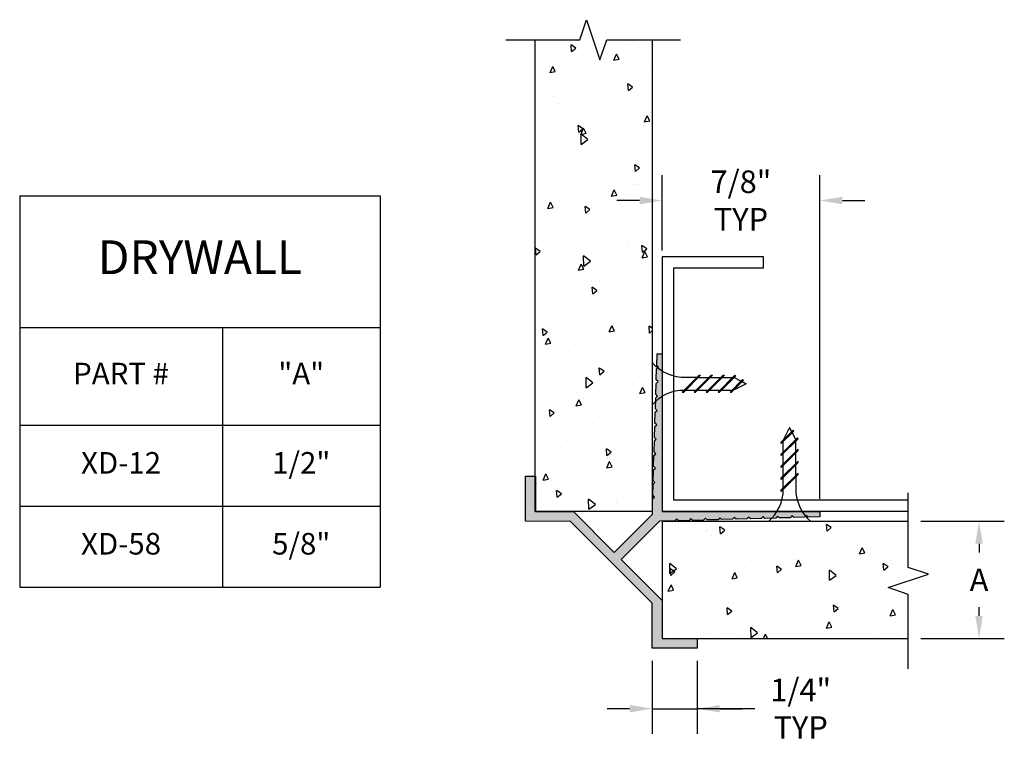
# Model space of a CAD drawing. Units: inches. Extents: x 0.71 to 6.17, y 0.7 to 4.71.
import ezdxf

# ---------------------------------------------------------------- set-up
doc = ezdxf.new("R2010")
doc.units = ezdxf.units.IN
doc.header["$MEASUREMENT"] = 0
doc.header["$PDMODE"] = 3
doc.linetypes.add('PHANTOM', pattern=[2.5, 1.25, -0.25, 0.25, -0.25, 0.25, -0.25])
doc.layers.get('0').update_dxf_attribs({"linetype": 'CONTINUOUS'})
doc.layers.get('Defpoints').update_dxf_attribs({"color": 9, "linetype": 'CONTINUOUS'})
for name, color, linetype in [('DETAIL', 4, 'CONTINUOUS'), ('DIM', 1, 'CONTINUOUS'), ('HATCH', 2, 'CONTINUOUS'), ('SECTION', 253, 'PHANTOM'), ('WALL', 6, 'CONTINUOUS')]:
    doc.layers.add(name, color=color, linetype=linetype)
doc.styles.add('GORDON', font='arial.ttf')
doc.styles.add('STD', font='arial.ttf')
doc.dimstyles.new('F-DIM1$0', dxfattribs={"dimtxt": 0.125, "dimasz": 0.125, "dimexe": 0.14, "dimexo": 0.07, "dimgap": 0.09, "dimtad": 0, "dimtih": 1, "dimtoh": 1, "dimdec": 6, "dimzin": 3, "dimdsep": 46, "dimlunit": 5, "dimtxsty": 'STD', "dimcen": 0, "dimclrd": 2, "dimclre": 3, "dimclrt": 256, "dimadec": 0, "dimazin": 0, "dimtfac": 1, "dimtdec": 3, "dimtofl": 0, "dimtmove": 1, "dimatfit": 3, "dimfxl": 0, "dimfrac": 2, "dimtolj": 1, "dimtzin": 0, "dimarcsym": 0})
pattern_1 = [(95, (-138.4165, -24.79338), (0.275776, 0.23140354), [0.0375, -0.4125]), (40, (-138.4165, -24.7934), (-0.3149961, 0.2168841), [0.03, -0.33]), (145.4514, (-138.3935, -24.7741), (-0.0392197, 0.44828764), [0.0318701, -0.3505711]), (91.1842, (-138.4872, -24.72267), (0.4358465, 0.3188069), [0.05625, -0.61875]), (141.6356, (-138.4509, -24.6961), (-0.0139495, 0.6748558), [0.0478051, -0.5258565]), (36.1842, (-138.4872, -24.72267), (-0.01395, 0.6748558), [0.045, -0.495]), (66, (-138.43418, -24.705), (0.3533858, 0.06869124), [0.0375, -0.4125]), (11, (-138.43418, -24.705), (-0.1703543, 0.3424042), [0.03, -0.33]), (116.4514, (-138.40473, -24.69927), (0.1830318, 0.4110953), [0.0318701, -0.3505711]), (82.5, (-138.4165, -24.79338), (-0.11339659, 0.12199491), [0, -0.326, 0, -0.335, 0, -0.33125]), (52.5, (-138.4165, -24.79338), (-0.04643647, 0.23245472), [0, -0.191, 0, -0.3185, 0, -0.12625]), (12.5, (-138.49534, -24.87222), (0.19670908, 0.18076038), [0, -0.125, 0, -0.39, 0, -0.5175]), (2.5, (-138.5307, -24.90758), (0.170795, 0.2415799), [0, -0.1625, 0, -0.259, 0, -0.3675])]

# ---------------------------------------------------------------- blocks, each defined once
blk = doc.blocks.new('GAL-41')
blk.add_lwpolyline([(-0.6382, 0.5993), (-0.6187, 0.6187), (0, 0), (0.6187, 0.6187), (0.6399, 0.5975), (0.5955, 0.5505), (0.5813, 0.5501), (0.5817, 0.5359), (0.5405, 0.4923), (0.5264, 0.4919), (0.5268, 0.4778), (0.4855, 0.4342), (0.4714, 0.4338), (0.4718, 0.4197), (0.4306, 0.3761), (0.4164, 0.3757), (0.4168, 0.3615), (0.3756, 0.3179), (0.3615, 0.3175), (0.3619, 0.3034), (0.3207, 0.2598), (0.3065, 0.2594), (0.3069, 0.2453), (0.2657, 0.2017), (0.2516, 0.2013), (0.252, 0.1871), (0.2107, 0.1435), (0.1966, 0.1431), (0.197, 0.129), (0.1558, 0.0854), (0.1416, 0.085), (0.142, 0.0708), (0.1008, 0.0272), (0.0867, 0.0269), (0.0871, 0.0135), (0.0289, -0.0481), (0.0289, -0.3486), (0.3492, -0.3492), (0.4981, -0.4981), (0.636, -0.3602), (0.6749, -0.3991), (0.4981, -0.5759), (0.3213, -0.3991), (-0.3202, -0.398), (-0.497, -0.5747), (-0.6737, -0.398), (-0.6348, -0.3591), (-0.497, -0.497), (-0.3479, -0.3479), (-0.0271, -0.3485), (-0.0271, -0.0476), (-0.0867, 0.0129), (-0.0863, 0.0268), (-0.1004, 0.0273), (-0.1416, 0.071), (-0.1411, 0.0852), (-0.1553, 0.0856), (-0.1964, 0.1293), (-0.1959, 0.1435), (-0.2101, 0.1439), (-0.2512, 0.1876), (-0.2508, 0.2018), (-0.2649, 0.2022), (-0.306, 0.246), (-0.3056, 0.2601), (-0.3197, 0.2605), (-0.3608, 0.3043), (-0.3604, 0.3184), (-0.3745, 0.3189), (-0.4155, 0.3624), (-0.415, 0.3765), (-0.4292, 0.377), (-0.4705, 0.4209), (-0.4701, 0.435), (-0.4842, 0.4355), (-0.5253, 0.4792), (-0.5249, 0.4934), (-0.539, 0.4938), (-0.5801, 0.5375), (-0.5797, 0.5517), (-0.5938, 0.5521)], close=True)
blk = doc.blocks.new('*U12')
at = {"color": 253, "linetype": 'Continuous'}
for p, q in [((0, 0.075), (0, 0.4848)), ((0.1117, 0.0375), (0, 0.075)), ((-0.1117, -0.0375), (0.1117, 0.0375)), ((0, -0.075), (-0.1117, -0.0375)), ((0, -0.4848), (0, -0.075))]:
    blk.add_line(p, q, dxfattribs=at)
blk = doc.blocks.new('*U11')
at = {"color": 253, "linetype": 'Continuous'}
for p, q in [((0, 0.075), (0, 0.489)), ((0.1117, 0.0375), (0, 0.075)), ((-0.1117, -0.0375), (0.1117, 0.0375)), ((0, -0.075), (-0.1117, -0.0375)), ((0, -0.489), (0, -0.075))]:
    blk.add_line(p, q, dxfattribs=at)
blk = doc.blocks.new('*D13')
at = {"layer": 'Defpoints', "color": 0}
for p in [(5.1491, 3.7067), (4.274, 3.3597), (5.1491, 1.9818)]:
    blk.add_point(p, dxfattribs=at)
at = {"layer": 'DIM', "color": 3, "linetype": 'ByBlock', "lineweight": -2}
for p, q in [((4.274, 3.4297), (4.274, 3.8467)), ((5.1491, 2.0518), (5.1491, 3.8467))]:
    blk.add_line(p, q, dxfattribs=at)
at = {"layer": 'DIM', "color": 2, "linetype": 'ByBlock', "lineweight": -2}
for p, q in [((4.149, 3.7067), (4.024, 3.7067)), ((5.2741, 3.7067), (5.3991, 3.7067))]:
    blk.add_line(p, q, dxfattribs=at)
at = {"layer": 'DIM', "color": 2}
for points in [[(4.149, 3.7275), (4.149, 3.6858), (4.274, 3.7067)], [(5.2741, 3.7275), (5.2741, 3.6858), (5.1491, 3.7067)]]:
    blk.add_solid(points, dxfattribs=at)
at = {"layer": 'DIM', "insert": (4.7116, 3.7067), "char_height": 0.125, "attachment_point": 5, "style": 'STD'}
blk.add_mtext('\\A1;7/8"\\PTYP', dxfattribs=at)
blk = doc.blocks.new('*D14')
at = {"layer": 'Defpoints', "color": 0}
for p in [(5.6387, 1.9274), (5.6397, 1.2773), (6.0323, 1.2773)]:
    blk.add_point(p, dxfattribs=at)
at = {"layer": 'DIM', "color": 3, "linetype": 'ByBlock', "lineweight": -2}
for p, q in [((5.7087, 1.9274), (6.1723, 1.9274)), ((5.7097, 1.2773), (6.1723, 1.2773))]:
    blk.add_line(p, q, dxfattribs=at)
at = {"layer": 'DIM', "color": 2, "linetype": 'ByBlock', "lineweight": -2}
for p, q in [((6.0323, 1.8024), (6.0323, 1.7548)), ((6.0323, 1.4023), (6.0323, 1.4498))]:
    blk.add_line(p, q, dxfattribs=at)
at = {"layer": 'DIM', "color": 2}
for points in [[(6.0115, 1.8024), (6.0532, 1.8024), (6.0323, 1.9274)], [(6.0115, 1.4023), (6.0532, 1.4023), (6.0323, 1.2773)]]:
    blk.add_solid(points, dxfattribs=at)
at = {"layer": 'DIM', "insert": (6.0323, 1.6023), "char_height": 0.125, "attachment_point": 5, "style": 'STD'}
blk.add_mtext('\\A1;A', dxfattribs=at)
blk = doc.blocks.new('*D15')
at = {"layer": 'Defpoints', "color": 0}
for p in [(4.2191, 1.2224), (4.4691, 1.2224), (4.4691, 0.8872)]:
    blk.add_point(p, dxfattribs=at)
at = {"layer": 'DIM', "color": 3, "linetype": 'ByBlock', "lineweight": -2}
for p, q in [((4.2191, 1.1524), (4.2191, 0.7472)), ((4.4691, 1.1524), (4.4691, 0.7472))]:
    blk.add_line(p, q, dxfattribs=at)
at = {"layer": 'DIM', "color": 2, "linetype": 'ByBlock', "lineweight": -2}
for p, q in [((4.0941, 0.8872), (3.9691, 0.8872)), ((4.2191, 0.8872), (4.4691, 0.8872)), ((4.7891, 0.8872), (4.4691, 0.8872)), ((4.5941, 0.8872), (4.7191, 0.8872))]:
    blk.add_line(p, q, dxfattribs=at)
at = {"layer": 'DIM', "color": 2}
for points in [[(4.0941, 0.908), (4.0941, 0.8663), (4.2191, 0.8872)], [(4.5941, 0.908), (4.5941, 0.8663), (4.4691, 0.8872)]]:
    blk.add_solid(points, dxfattribs=at)
at = {"layer": 'DIM', "insert": (5.043, 0.8872), "char_height": 0.125, "attachment_point": 5, "style": 'STD'}
blk.add_mtext('\\A1;1/4"\\PTYP', dxfattribs=at)
blk = doc.blocks.new('*T16')
at = {"color": 0, "linetype": 'ByBlock', "lineweight": -2}
for p, q in [((0, 0), (1.9988, 0)), ((0, 0), (0, -2.1705)), ((1.9988, 0), (1.9988, -2.1705)), ((0, -0.7301), (1.9988, -0.7301)), ((1.1244, -0.7301), (1.1244, -2.1705)), ((0, -1.2728), (1.9988, -1.2728)), ((0, -1.7217), (1.9988, -1.7217)), ((0, -2.1705), (1.9988, -2.1705))]:
    blk.add_line(p, q, dxfattribs=at)
at = {"color": 0, "attachment_point": 5, "style": 'GORDON'}
for s, insert, char_height, width in [('DRYWALL', (0.9994, -0.3651), 0.1875, 1.855125), ('PART #', (0.5622, -1.0015), 0.1197, 0.980742), ('"A" ', (1.5616, -1.0015), 0.1197, 0.730742), ('XD-12', (0.5622, -1.4972), 0.1197, 0.980742), ('1/2"', (1.5616, -1.4972), 0.1197, 0.730742), ('XD-58', (0.5622, -1.9461), 0.1197, 0.980742), ('5/8"', (1.5616, -1.9461), 0.1197, 0.730742)]:
    blk.add_mtext(s, dxfattribs=dict(at, insert=insert, char_height=char_height, width=width))

msp = doc.modelspace()

# ---------------------------------------------------------------- hatches: boundary and pattern name
at = {"layer": 'HATCH'}
h = msp.add_hatch(dxfattribs=at)
h.set_pattern_fill('AR-CONC', color=1, scale=0.05, angle=45, style=0)
h.set_pattern_definition(pattern_1)
h.paths.add_polyline_path([(4.2205273, 4.5982683), (3.9672555, 4.5982683), (3.9297555, 4.4865266), (3.8547555, 4.71001), (3.8172555, 4.5982683), (3.5704974, 4.5982683), (3.5704974, 1.9816463), (4.2205273, 1.9816463), (4.2205273, 2.5739306, 0.001380576), (4.2197031, 2.5729566), (4.2197031, 2.8073316, 0.001380576), (4.2205273, 2.8063576)])
msp.add_hatch(color=256, dxfattribs=at).paths.add_polyline_path([(4.2605853, 1.9273523), (4.3452211, 1.9297286), (4.3544245, 1.9394637), (4.3647012, 1.9297483), (4.4246776, 1.9314323), (4.434393, 1.941709), (4.4446697, 1.9319936), (4.5046461, 1.9336776), (4.5143615, 1.9439543), (4.5246382, 1.9342389), (4.5846145, 1.9359229), (4.5943299, 1.9461996), (4.6046067, 1.9364842), (4.664583, 1.9381682), (4.6742984, 1.9484449), (4.6845751, 1.9387295), (4.7445515, 1.9404135), (4.7542669, 1.9506902), (4.7645436, 1.9409748), (4.82452, 1.9426588), (4.8342354, 1.9529355), (4.8445121, 1.9432201), (4.9044885, 1.9449041), (4.9142039, 1.9551808), (4.9244806, 1.9454654), (4.984457, 1.9471493), (4.9941724, 1.9574261), (5.0044491, 1.9477107), (5.0644254, 1.9493946), (5.0741408, 1.9596714), (5.0844176, 1.949956), (5.1491408, 1.9517732), (5.1491408, 1.9817732), (4.2741408, 1.9817732), (4.2741408, 2.8567732), (4.2466408, 2.8567732), (4.2446427, 2.7920771), (4.2543292, 2.7817732), (4.2440253, 2.7720867), (4.2421719, 2.7120771), (4.2518585, 2.7017732), (4.2415545, 2.6920867), (4.2397011, 2.6320771), (4.2493877, 2.6217732), (4.2390837, 2.6120867), (4.2372216, 2.5517929), (4.2469081, 2.5414889), (4.2366041, 2.5318024), (4.2347595, 2.4720771), (4.2444461, 2.4617732), (4.2341421, 2.4520867), (4.2322887, 2.3920771), (4.2419753, 2.3817732), (4.2316713, 2.3720867), (4.229818, 2.3120771), (4.2395045, 2.3017732), (4.2292005, 2.2920867), (4.2273472, 2.2320771), (4.2370337, 2.2217732), (4.2267298, 2.2120867), (4.2248764, 2.1520771), (4.2345629, 2.1417732), (4.224259, 2.1320867), (4.2224056, 2.0720771), (4.2320921, 2.0617732), (4.2219286, 2.0522187), (4.2213382, 1.9673011), (4.0085599, 1.7545229), (3.7821189, 1.9817732), (3.5713382, 1.9817732), (3.5713382, 2.1767732), (3.5163382, 2.1767732), (3.5163382, 1.9267732), (3.7663382, 1.9267732), (4.2191408, 1.4723523), (4.2191408, 1.2223523), (4.4691408, 1.2223523), (4.4691408, 1.2773523), (4.2741408, 1.2773523), (4.2741408, 1.4879929), (4.0480873, 1.7148543)])
h = msp.add_hatch(dxfattribs=at)
h.set_pattern_fill('AR-CONC', color=1, scale=0.05, angle=45, style=0)
h.set_pattern_definition(pattern_1)
h.paths.add_polyline_path([(5.7514308, 1.6340621), (5.6396891, 1.6715621), (5.6396891, 1.9273506), (5.0975665, 1.9273506, 0.001376748), (5.0985377, 1.9265286), (4.8641627, 1.9265286, 0.001376748), (4.865134, 1.9273506), (4.2748231, 1.9273506), (4.2748231, 1.2773523), (4.4691408, 1.2773523), (4.4691408, 1.2773206), (5.6396891, 1.2773206), (5.6396891, 1.5215621), (5.5279474, 1.5590621)])

# ---------------------------------------------------------------- linework, layer by layer
at = {"layer": 'DETAIL'}
for p, q in [((4.8366408, 3.3934732), (4.2741408, 3.3934732)), ((4.8366408, 3.3309732), (4.8366408, 3.3934732)), ((4.3366408, 3.3309732), (4.3366408, 2.0442732)), ((4.8366408, 3.3309732), (4.3366408, 3.3309732)), ((4.479557, 2.7370003), (4.3858445, 2.6432878)), ((4.4878302, 2.7370003), (4.3941177, 2.6432878)), ((4.5458483, 2.7370003), (4.4521358, 2.6432878)), ((4.5541214, 2.7370003), (4.4604089, 2.6432878)), ((4.479557, 2.7370003), (4.4878302, 2.7370003)), ((4.6121396, 2.7370003), (4.5184271, 2.6432878)), ((4.6204127, 2.7370003), (4.5267002, 2.6432878)), ((4.5458483, 2.7370003), (4.5541214, 2.7370003)), ((4.67832, 2.7368895), (4.5847183, 2.6432878)), ((4.6838354, 2.7341318), (4.5929915, 2.6432878)), ((4.6121396, 2.7370003), (4.6204127, 2.7370003)), ((4.67832, 2.7368895), (4.6838354, 2.7341318)), ((4.4761302, 2.7253003), (4.5341483, 2.7253003)), ((4.5424214, 2.7253003), (4.6004396, 2.7253003)), ((4.6087127, 2.7253003), (4.6667308, 2.7253003)), ((4.7210245, 2.7133028), (4.6510096, 2.6432878)), ((4.7265399, 2.7105451), (4.6592827, 2.6432878)), ((4.7411799, 2.6901441), (4.6708674, 2.6549878)), ((4.6736251, 2.7239215), (4.7123038, 2.7045821)), ((4.7178193, 2.7018244), (4.7411799, 2.6901441)), ((4.7210245, 2.7133028), (4.7265399, 2.7105451)), ((4.3858445, 2.6432878), (4.3941177, 2.6432878)), ((4.4058177, 2.6549878), (4.4638358, 2.6549878)), ((4.4521358, 2.6432878), (4.4604089, 2.6432878)), ((4.4721089, 2.6549878), (4.5301271, 2.6549878)), ((4.5184271, 2.6432878), (4.5267002, 2.6432878)), ((4.5384002, 2.6549878), (4.5964183, 2.6549878)), ((4.5847183, 2.6432878), (4.5929915, 2.6432878)), ((4.6046915, 2.6549878), (4.6627096, 2.6549878)), ((4.6510096, 2.6432878), (4.6592827, 2.6432878)), ((5.0017512, 2.4333655), (4.934494, 2.3661083)), ((5.0045089, 2.42785), (4.934494, 2.3578351)), ((4.9813502, 2.4480054), (4.946194, 2.3776929)), ((4.9930305, 2.4246448), (4.9813502, 2.4480054)), ((5.0151276, 2.3804506), (4.9957883, 2.4191294)), ((5.0045089, 2.42785), (5.0017512, 2.4333655)), ((5.025338, 2.390661), (4.934494, 2.299817)), ((5.0280957, 2.3851455), (4.934494, 2.2915438)), ((4.934494, 2.3578351), (4.934494, 2.3661083)), ((4.946194, 2.311517), (4.946194, 2.3695351)), ((5.0165065, 2.3155382), (5.0165065, 2.3735563)), ((5.0280957, 2.3851455), (5.025338, 2.390661)), ((5.0282065, 2.3272382), (4.934494, 2.2335257)), ((5.0282065, 2.3189651), (4.934494, 2.2252526)), ((4.934494, 2.2915438), (4.934494, 2.299817)), ((4.946194, 2.2452257), (4.946194, 2.3032438)), ((5.0165065, 2.249247), (5.0165065, 2.3072651)), ((5.0282065, 2.3189651), (5.0282065, 2.3272382)), ((5.0282065, 2.260947), (4.934494, 2.1672345)), ((5.0282065, 2.2526738), (4.934494, 2.1589613)), ((5.0165065, 2.1829557), (5.0165065, 2.2409738)), ((5.0282065, 2.2526738), (5.0282065, 2.260947)), ((4.934494, 2.2252526), (4.934494, 2.2335257)), ((5.0282065, 2.1946557), (4.934494, 2.1009432)), ((5.0282065, 2.1863826), (4.934494, 2.0926701)), ((4.946194, 2.1789345), (4.946194, 2.2369526)), ((5.0282065, 2.1863826), (5.0282065, 2.1946557)), ((4.934494, 2.1589613), (4.934494, 2.1672345)), ((4.946194, 2.1126432), (4.946194, 2.1706613)), ((4.934494, 2.0926701), (4.934494, 2.1009432)), ((5.6396891, 2.0442732), (4.3366408, 2.0442732)), ((5.6396891, 1.9817732), (4.2741408, 1.9817732))]:
    msp.add_line(p, q, dxfattribs=at)
at = {"layer": 'DETAIL', "linetype": 'Continuous'}
msp.add_line((4.2741408, 3.3934732), (4.2741408, 1.9817732), dxfattribs=at)
at = {"layer": 'DETAIL'}
for points in [[(4.467857, 2.7253003), (4.4072031, 2.7253003, -0.233523207), (4.2197031, 2.8073316), (4.2197031, 2.5729566, -0.222802906), (4.3977897, 2.655233)], [(5.0165065, 2.1746826), (5.0165065, 2.1140286, 0.233523207), (5.0985377, 1.9265286), (4.8641627, 1.9265286, 0.222802906), (4.9464391, 2.1046152)]]:
    msp.add_lwpolyline(points, format="xyb", dxfattribs=at)
at = {"layer": 'WALL', "color": 5}
for p, q in [((3.5704974, 1.9816463), (3.5704974, 4.5982683)), ((4.2205273, 1.9816462), (4.2205273, 4.5982683)), ((4.2205273, 1.9816463), (3.5704974, 1.9816463)), ((4.2748229, 1.9273506), (5.6396891, 1.9273506)), ((4.2748231, 1.9273506), (4.2748231, 1.2773206)), ((4.2748231, 1.2773206), (5.6396891, 1.2773206))]:
    msp.add_line(p, q, dxfattribs=at)

# ---------------------------------------------------------------- block references
msp.add_blockref('*T16', (0.7111346, 3.732891))
at = {"layer": 'HATCH', "rotation": 314.9999999999999}
msp.add_blockref('GAL-41', (4.2741408, 1.9817732), dxfattribs=at)
at = {"layer": 'SECTION', "rotation": 270}
msp.add_blockref('*U12', (3.8922555, 4.5982683), dxfattribs=at)
at = {"layer": 'SECTION'}
msp.add_blockref('*U11', (5.6396891, 1.5965621), dxfattribs=at)

# ---------------------------------------------------------------- dimensions: what is measured, and where the dimension line sits
at = {"layer": 'DIM'}
dim = msp.add_linear_dim(base=(5.1491408, 3.7066739), p1=(4.2740247, 3.35966), p2=(5.1491408, 1.9817732), text='<>\\PTYP', dimstyle='F-DIM1$0', override={"dimpost": '"'}, dxfattribs=at)
dim.commit()
dim.dimension.update_dxf_attribs({"geometry": '*D13', "text_midpoint": (4.7115828, 3.7066739)})
dim = msp.add_linear_dim(base=(6.0323499, 1.2773206), p1=(5.6386736, 1.9273506), p2=(5.6396891, 1.2773206), angle=90, text='A', dimstyle='F-DIM1$0', override={"dimpost": '"'}, dxfattribs=at)
dim.commit()
dim.dimension.update_dxf_attribs({"geometry": '*D14', "text_midpoint": (6.0323499, 1.6023356), "dimtype": 160})
dim = msp.add_linear_dim(base=(4.4691408, 0.8871665), p1=(4.2191408, 1.2223523), p2=(4.4691408, 1.2223523), text='<>\\PTYP', dimstyle='F-DIM1$0', override={"dimpost": '"'}, dxfattribs=at)
dim.commit()
dim.dimension.update_dxf_attribs({"geometry": '*D15', "text_midpoint": (5.0430328, 1.0137294), "dimtype": 160})

doc.saveas('drawing.dxf')
